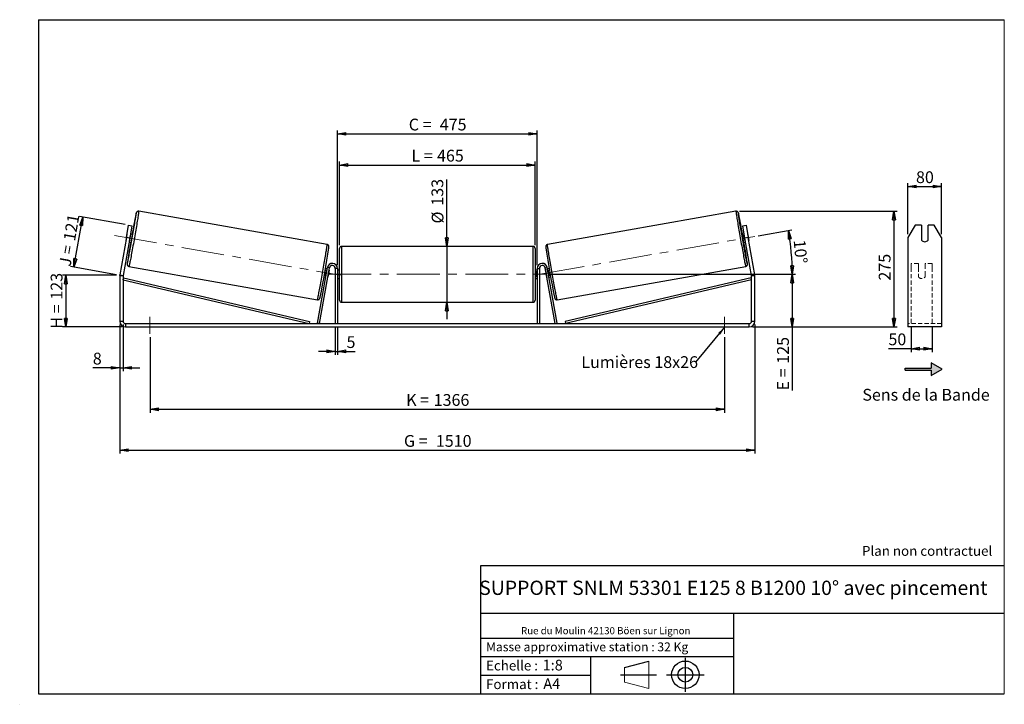
# Model space of a CAD drawing. Units: millimetres. Extents: x -1 to 292, y 2 to 205.
import ezdxf

# ---------------------------------------------------------------- set-up
doc = ezdxf.new("R2010")
doc.units = ezdxf.units.MM
doc.header["$PDSIZE"] = -1
doc.linetypes.add('CENTERX2', pattern=[20.32, 12.7, -2.54, 2.54, -2.54])
doc.linetypes.add('HIDDEN', pattern=[1.905, 1.27, -0.635])
doc.layers.add('SLD-0', color=7, linetype='Continuous')
doc.styles.add('SLDTEXTSTYLE0', font='TXT', dxfattribs={"width": 0.75})
doc.styles.add('SLDTEXTSTYLE2', font='TXT', dxfattribs={"width": 0.666667})
doc.dimstyles.new('SLDDIMSTYLE0', dxfattribs={"dimtxt": 3.501, "dimasz": 2.5, "dimexe": 0, "dimexo": 0.0625, "dimgap": 0.87525, "dimtad": 1, "dimdec": 0, "dimlfac": 8, "dimrnd": 1e-09, "dimzin": 12, "dimdsep": 46, "dimtxsty": 'SLDTEXTSTYLE0', "dimblk1": 'CLOSED', "dimblk2": 'CLOSED', "dimsah": 1, "dimcen": 0.09, "dimadec": 0, "dimazin": 3, "dimtfac": 1, "dimtofl": 0, "dimtmove": 0, "dimatfit": 3, "dimldrblk": 'CLOSED', "dimfxl": 0, "dimfrac": 2, "dimtolj": 1, "dimtzin": 12, "dimarcsym": 0})
doc.dimstyles.new('SLDDIMSTYLE1', dxfattribs={"dimtxt": 3.501, "dimasz": 2.5, "dimexe": 0, "dimexo": 0.0625, "dimgap": 0.87525, "dimtad": 1, "dimdec": 0, "dimlfac": 8, "dimrnd": 1e-09, "dimzin": 12, "dimdsep": 46, "dimtxsty": 'SLDTEXTSTYLE0', "dimblk1": 'CLOSED', "dimblk2": 'CLOSED', "dimsah": 1, "dimcen": 0.09, "dimadec": 0, "dimazin": 3, "dimtfac": 1, "dimtmove": 0, "dimatfit": 0, "dimldrblk": 'CLOSED', "dimfxl": 0, "dimfrac": 2, "dimtolj": 1, "dimtzin": 12, "dimarcsym": 0})
doc.dimstyles.new('SLDDIMSTYLE2', dxfattribs={"dimtxt": 3.501, "dimasz": 2.5, "dimexe": 0, "dimexo": 0.0625, "dimgap": 0.87525, "dimtad": 1, "dimdec": 4, "dimlfac": 8, "dimzin": 12, "dimdsep": 46, "dimtxsty": 'SLDTEXTSTYLE0', "dimblk1": 'CLOSED', "dimblk2": 'CLOSED', "dimsah": 1, "dimcen": 0.09, "dimadec": 0, "dimazin": 3, "dimtfac": 1, "dimtofl": 0, "dimtmove": 0, "dimatfit": 3, "dimldrblk": 'CLOSED', "dimfxl": 0, "dimfrac": 2, "dimtolj": 1, "dimtzin": 12, "dimarcsym": 0})
doc.dimstyles.new('SLDDIMSTYLE3', dxfattribs={"dimtxt": 0.18, "dimasz": 2.5, "dimexe": 0, "dimexo": 0.0625, "dimgap": 0, "dimtad": 0, "dimtih": 1, "dimtoh": 1, "dimdec": 0, "dimrnd": 1e-09, "dimzin": 0, "dimdsep": 46, "dimtxsty": 'Standard', "dimsah": 1, "dimcen": 0.09, "dimadec": 0, "dimazin": 0, "dimtfac": 2.5, "dimtdec": 0, "dimtofl": 0, "dimtmove": 0, "dimatfit": 3, "dimfxl": 0, "dimfrac": 2, "dimtolj": 1, "dimtzin": 0, "dimarcsym": 0})

# ---------------------------------------------------------------- blocks, each defined once
blk = doc.blocks.new('Bloc1')
at = {"color": 7, "linetype": 'Continuous', "lineweight": 0}
blk.add_point((27.17, 41.63), dxfattribs=at)
at = {"layer": 'SLD-0'}
for p, q in [((9.1, 43.82), (16.35, 45.7)), ((27.17, 46.64), (27.17, 36.52)), ((7.87, 41.63), (18.56, 41.63)), ((21.6, 41.63), (32.77, 41.63))]:
    blk.add_line(p, q, dxfattribs=at)
at = {"layer": 'SLD-0', "color": 7, "linetype": 'Continuous', "lineweight": 18}
for p, q in [((16.35, 45.7), (16.35, 37.56)), ((9.1, 39.44), (9.1, 43.82)), ((9.1, 39.44), (16.35, 37.56))]:
    blk.add_line(p, q, dxfattribs=at)
at = {"layer": 'SLD-0'}
for radius in [4.07, 2.19]:
    blk.add_circle((27.17, 41.63), radius, dxfattribs=at)
blk = doc.blocks.new('SW_NOTE_0')
at = {"color": 0, "linetype": 'Continuous', "lineweight": 0, "insert": (28.37, -0.09), "char_height": 2.1167, "attachment_point": 2, "style": 'SLDTEXTSTYLE0'}
blk.add_mtext('Rue du Moulin 42130 Böen sur Lignon', dxfattribs=at)
blk = doc.blocks.new('_Closed')
at = {"color": 0, "linetype": 'ByBlock', "lineweight": -2}
for p, q in [((-1, 0.166667), (0, 0)), ((-1, 0.166667), (-1, -0.166667)), ((0, 0), (-1, -0.166667)), ((0, 0), (-1, 0))]:
    blk.add_line(p, q, dxfattribs=at)
blk = doc.blocks.new('_D')
at = {"layer": 'SLD-0'}
for p, q in [((28.16, 129.11), (12.16, 129.11)), ((13.16, 129.11), (13.16, 113.77)), ((29.91, 113.77), (12.16, 113.77))]:
    blk.add_line(p, q, dxfattribs=at)
at = {"layer": 'SLD-0', "xscale": 2.5, "yscale": 2.5}
for p, rotation in [((13.16, 129.11), 90.0000000000004), ((13.16, 113.77), 270.0000000000004)]:
    blk.add_blockref('_Closed', p, dxfattribs=dict(at, rotation=rotation))
at = {"layer": 'SLD-0', "char_height": 3.501, "attachment_point": 1, "rotation": 90}
for s, insert, style in [('123', (8.65, 121.86), 'SLDTEXTSTYLE0'), ('H =', (8.65, 113.25), 'SLDTEXTSTYLE2')]:
    blk.add_mtext(s, dxfattribs=dict(at, insert=insert, style=style))
blk = doc.blocks.new('_D_1')
at = {"layer": 'SLD-0'}
for p, q in [((15.54, 131.51), (18.17, 146.4)), ((30.8, 144.17), (17.18, 146.58)), ((28.17, 129.28), (14.56, 131.68))]:
    blk.add_line(p, q, dxfattribs=at)
at = {"layer": 'SLD-0', "xscale": 2.5, "yscale": 2.5}
for p, rotation in [((18.17, 146.4), 80.00000000000018), ((15.54, 131.51), 260.0000000000002)]:
    blk.add_blockref('_Closed', p, dxfattribs=dict(at, rotation=rotation))
at = {"layer": 'SLD-0', "char_height": 3.501, "attachment_point": 1, "rotation": 80}
for s, insert, style in [('121', (12.4, 139.69), 'SLDTEXTSTYLE0'), ('J =', (11.07, 132.14), 'SLDTEXTSTYLE2')]:
    blk.add_mtext(s, dxfattribs=dict(at, insert=insert, style=style))
blk = doc.blocks.new('_D_2')
at = {"layer": 'SLD-0', "color": 7}
for p, q in [((213.27, 148.1), (260.21, 148.1)), ((259.21, 148.1), (259.21, 113.77)), ((217.16, 113.77), (260.21, 113.77))]:
    blk.add_line(p, q, dxfattribs=at)
at = {"layer": 'SLD-0', "color": 7, "xscale": 2.5, "yscale": 2.5}
for p, rotation in [((259.21, 148.1), 90.0000000000004), ((259.21, 113.77), 270.0000000000004)]:
    blk.add_blockref('_Closed', p, dxfattribs=dict(at, rotation=rotation))
at = {"layer": 'SLD-0', "color": 7, "insert": (254.7, 127.53), "char_height": 3.501, "attachment_point": 1, "rotation": 90, "style": 'SLDTEXTSTYLE0'}
blk.add_mtext('275', dxfattribs=at)
blk = doc.blocks.new('_D_3')
at = {"layer": 'SLD-0', "color": 7}
for p, q in [((29.16, 114.52), (29.16, 76.16)), ((217.91, 114.52), (217.91, 76.16)), ((29.16, 77.16), (217.91, 77.16))]:
    blk.add_line(p, q, dxfattribs=at)
at = {"layer": 'SLD-0', "color": 7, "xscale": 2.5, "yscale": 2.5, "rotation": 180.0000000000004}
blk.add_blockref('_Closed', (29.16, 77.16, 0.49), dxfattribs=at)
at = {"layer": 'SLD-0', "color": 7, "xscale": 2.5, "yscale": 2.5}
blk.add_blockref('_Closed', (217.91, 77.16, 0.49), dxfattribs=at)
at = {"layer": 'SLD-0', "color": 7, "char_height": 3.501, "attachment_point": 1}
for s, insert, style in [('G =', (113.62, 81.67), 'SLDTEXTSTYLE2'), ('1510', (123.1, 81.67), 'SLDTEXTSTYLE0')]:
    blk.add_mtext(s, dxfattribs=dict(at, insert=insert, style=style))
blk = doc.blocks.new('_D_4')
at = {"layer": 'SLD-0', "color": 7}
for p, q in [((93.22, 113.77), (93.22, 105.51)), ((93.85, 113.77), (93.85, 105.51)), ((93.22, 106.51), (88.22, 106.51)), ((93.22, 106.51), (93.85, 106.51)), ((93.85, 106.51), (99.15, 106.51))]:
    blk.add_line(p, q, dxfattribs=at)
at = {"layer": 'SLD-0', "color": 7, "xscale": 2.5, "yscale": 2.5}
blk.add_blockref('_Closed', (93.22, 106.51, 0.49), dxfattribs=at)
at = {"layer": 'SLD-0', "color": 7, "xscale": 2.5, "yscale": 2.5, "rotation": 180.0000000000004}
blk.add_blockref('_Closed', (93.85, 106.51, 0.49), dxfattribs=at)
at = {"layer": 'SLD-0', "color": 7, "insert": (96.56, 111.02), "char_height": 3.5, "attachment_point": 1, "style": 'SLDTEXTSTYLE0'}
blk.add_mtext('5', dxfattribs=at)
blk = doc.blocks.new('_D_5')
at = {"layer": 'SLD-0', "color": 7}
for p, q in [((38.16, 110.77), (38.16, 88.31)), ((208.91, 110.77), (208.91, 88.31)), ((38.16, 89.31), (208.91, 89.31))]:
    blk.add_line(p, q, dxfattribs=at)
at = {"layer": 'SLD-0', "color": 7, "xscale": 2.5, "yscale": 2.5}
for p, rotation in [((38.16, 89.31, 0.49), 180.0000000000012), ((208.91, 89.31, 0.49), 1.195888560230282e-12)]:
    blk.add_blockref('_Closed', p, dxfattribs=dict(at, rotation=rotation))
at = {"layer": 'SLD-0', "color": 7, "char_height": 3.501, "attachment_point": 1}
for s, insert, style in [('K =', (114.27, 93.83), 'SLDTEXTSTYLE2'), ('1366', (122.45, 93.83), 'SLDTEXTSTYLE0')]:
    blk.add_mtext(s, dxfattribs=dict(at, insert=insert, style=style))
blk = doc.blocks.new('_D_6')
at = {"layer": 'SLD-0', "color": 7}
for p, q in [((126.37, 137.7), (126.37, 157.53)), ((126.37, 137.7), (126.37, 121.08)), ((126.37, 121.08), (126.37, 116.08))]:
    blk.add_line(p, q, dxfattribs=at)
at = {"layer": 'SLD-0', "color": 7, "xscale": 2.5, "yscale": 2.5}
for p, rotation in [((126.37, 137.7, 0.49), 270.0000000000004), ((126.37, 121.08, 0.49), 90.0000000000004)]:
    blk.add_blockref('_Closed', p, dxfattribs=dict(at, rotation=rotation))
at = {"layer": 'SLD-0', "color": 7, "char_height": 3.501, "attachment_point": 1, "rotation": 90, "style": 'SLDTEXTSTYLE0'}
for s, insert in [('133', (121.8, 149.77)), ('%%c', (121.86, 144.49))]:
    blk.add_mtext(s, dxfattribs=dict(at, insert=insert))
blk = doc.blocks.new('_D_7')
at = {"layer": 'SLD-0', "color": 7}
for p, q in [((156.85, 129.39), (229.99, 129.39)), ((228.99, 129.39), (228.99, 113.77)), ((217.16, 113.77), (229.99, 113.77)), ((228.99, 113.77), (228.99, 94.91))]:
    blk.add_line(p, q, dxfattribs=at)
at = {"layer": 'SLD-0', "color": 7, "xscale": 2.5, "yscale": 2.5}
for p, rotation in [((228.99, 129.39, 0.49), 90.0000000000004), ((228.99, 113.77, 0.49), 270.0000000000004)]:
    blk.add_blockref('_Closed', p, dxfattribs=dict(at, rotation=rotation))
at = {"layer": 'SLD-0', "color": 7, "char_height": 3.501, "attachment_point": 1, "rotation": 90}
for s, insert, style in [('125', (224.48, 102.84), 'SLDTEXTSTYLE0'), ('E =', (224.48, 94.91), 'SLDTEXTSTYLE2')]:
    blk.add_mtext(s, dxfattribs=dict(at, insert=insert, style=style))
blk = doc.blocks.new('_D_8')
at = {"layer": 'SLD-0', "color": 7}
for p, q in [((218.88, 140.83), (228.83, 142.58)), ((156.85, 129.39), (229.99, 129.39))]:
    blk.add_line(p, q, dxfattribs=at)
blk.add_arc((154.02, 129.39), 74.97, 0, 10, dxfattribs=at)
at = {"layer": 'SLD-0', "color": 7, "xscale": 2.5, "yscale": 2.5}
for p, rotation in [((227.85, 142.41, 0.49), 99.04501165375314), ((228.99, 129.39, 0.49), 270.9549883462477)]:
    blk.add_blockref('_Closed', p, dxfattribs=dict(at, rotation=rotation))
at = {"layer": 'SLD-0', "color": 7, "insert": (232.89, 139.82), "char_height": 3.501, "attachment_point": 1, "rotation": 275, "style": 'SLDTEXTSTYLE0'}
blk.add_mtext('10°', dxfattribs=at)
blk = doc.blocks.new('_D_9')
at = {"layer": 'SLD-0', "color": 7}
for p, q in [((94.47, 138.08), (94.47, 162.85)), ((94.47, 161.85), (152.6, 161.85)), ((152.6, 138.08), (152.6, 162.85))]:
    blk.add_line(p, q, dxfattribs=at)
at = {"layer": 'SLD-0', "color": 7, "xscale": 2.5, "yscale": 2.5, "rotation": 180.0000000000004}
blk.add_blockref('_Closed', (94.47, 161.85, 0.49), dxfattribs=at)
at = {"layer": 'SLD-0', "color": 7, "xscale": 2.5, "yscale": 2.5}
blk.add_blockref('_Closed', (152.6, 161.85, 0.49), dxfattribs=at)
at = {"layer": 'SLD-0', "color": 7, "char_height": 3.501, "attachment_point": 1}
for s, insert, style in [('L =', (115.87, 166.37), 'SLDTEXTSTYLE2'), ('465', (123.44, 166.37), 'SLDTEXTSTYLE0')]:
    blk.add_mtext(s, dxfattribs=dict(at, insert=insert, style=style))
blk = doc.blocks.new('_D_10')
at = {"layer": 'SLD-0', "color": 7}
for p, q in [((93.85, 132.14), (93.85, 172.1)), ((93.85, 171.1), (153.22, 171.1)), ((153.22, 132.14), (153.22, 172.1))]:
    blk.add_line(p, q, dxfattribs=at)
at = {"layer": 'SLD-0', "color": 7, "xscale": 2.5, "yscale": 2.5, "rotation": 180.0000000000004}
blk.add_blockref('_Closed', (93.85, 171.1, 0.49), dxfattribs=at)
at = {"layer": 'SLD-0', "color": 7, "xscale": 2.5, "yscale": 2.5}
blk.add_blockref('_Closed', (153.22, 171.1, 0.49), dxfattribs=at)
at = {"layer": 'SLD-0', "color": 7, "char_height": 3.501, "attachment_point": 1}
for s, insert, style in [('C =', (115.05, 175.62), 'SLDTEXTSTYLE2'), ('475', (124.26, 175.62), 'SLDTEXTSTYLE0')]:
    blk.add_mtext(s, dxfattribs=dict(at, insert=insert, style=style))
blk = doc.blocks.new('_D_11')
at = {"layer": 'SLD-0', "color": 7}
for p, q in [((29.16, 114.52), (29.16, 100.61)), ((30.16, 114.52), (30.16, 100.61)), ((29.16, 101.61), (21.17, 101.61)), ((29.16, 101.61), (30.16, 101.61)), ((30.16, 101.61), (35.16, 101.61))]:
    blk.add_line(p, q, dxfattribs=at)
at = {"layer": 'SLD-0', "color": 7, "xscale": 2.5, "yscale": 2.5}
blk.add_blockref('_Closed', (29.16, 101.61, 0.49), dxfattribs=at)
at = {"layer": 'SLD-0', "color": 7, "xscale": 2.5, "yscale": 2.5, "rotation": 180.0000000000004}
blk.add_blockref('_Closed', (30.16, 101.61, 0.49), dxfattribs=at)
at = {"layer": 'SLD-0', "color": 7, "insert": (21.17, 106.12), "char_height": 3.5, "attachment_point": 1, "style": 'SLDTEXTSTYLE0'}
blk.add_mtext('8', dxfattribs=at)
blk = doc.blocks.new('SW_NOTE_0_1')
at = {"layer": 'SLD-0', "color": 0, "insert": (-33.92, 1.75), "char_height": 3.5, "attachment_point": 1, "style": 'SLDTEXTSTYLE0'}
blk.add_mtext('Lumières 18x26', dxfattribs=at)
blk = doc.blocks.new('_D_12')
at = {"layer": 'SLD-0', "color": 7}
for p, q in [((263.35, 141.31), (263.35, 156.47)), ((263.35, 155.47), (273.35, 155.47)), ((273.35, 141.31), (273.35, 156.47))]:
    blk.add_line(p, q, dxfattribs=at)
at = {"layer": 'SLD-0', "color": 7, "xscale": 2.5, "yscale": 2.5, "rotation": 180.0000000000005}
blk.add_blockref('_Closed', (263.35, 155.47), dxfattribs=at)
at = {"layer": 'SLD-0', "color": 7, "xscale": 2.5, "yscale": 2.5}
blk.add_blockref('_Closed', (273.35, 155.47), dxfattribs=at)
at = {"layer": 'SLD-0', "color": 7, "insert": (265.76, 159.98), "char_height": 3.501, "attachment_point": 1, "style": 'SLDTEXTSTYLE0'}
blk.add_mtext('80', dxfattribs=at)
blk = doc.blocks.new('_D_13')
at = {"layer": 'SLD-0', "color": 7}
for p, q in [((264.35, 113.87), (264.35, 106.31)), ((270.6, 113.87), (270.6, 106.31)), ((264.35, 107.31), (257.57, 107.31)), ((264.35, 107.31), (270.6, 107.31))]:
    blk.add_line(p, q, dxfattribs=at)
at = {"layer": 'SLD-0', "color": 7, "xscale": 2.5, "yscale": 2.5, "rotation": 180.0000000000004}
blk.add_blockref('_Closed', (264.35, 107.31), dxfattribs=at)
at = {"layer": 'SLD-0', "color": 7, "xscale": 2.5, "yscale": 2.5}
blk.add_blockref('_Closed', (270.6, 107.31), dxfattribs=at)
at = {"layer": 'SLD-0', "color": 7, "insert": (257.57, 111.83), "char_height": 3.501, "attachment_point": 1, "style": 'SLDTEXTSTYLE0'}
blk.add_mtext('50', dxfattribs=at)

msp = doc.modelspace()

# ---------------------------------------------------------------- hatches: boundary and pattern name
at = {"linetype": 'Continuous'}
msp.add_hatch(color=7, dxfattribs=at).paths.add_polyline_path([(270.314131, 99.325019), (273.561726, 101.200019), (270.314131, 103.075019), (270.314131, 101.512519), (262.589757, 101.512519), (262.589757, 100.887519), (270.314131, 100.887519)], flags=0)

# ---------------------------------------------------------------- linework, layer by layer
at = {"color": 7, "linetype": 'Continuous', "lineweight": 18}
for p, q in [((292, 205), (5, 205)), ((5, 205), (5, 4.867368)), ((292, 4.867368), (292, 205)), ((4.937878, 61.166738), (5, 61.166738))]:
    msp.add_line(p, q, dxfattribs=at)
at = {"color": 7, "linetype": 'Continuous', "lineweight": 25}
for p, q in [((90.80424, 138.226871), (34.79906, 148.102095)), ((212.269817, 148.102095), (156.264637, 138.226871)), ((31.133841, 140.307638), (31.785022, 144.000667)), ((31.785022, 144.000667), (32.769829, 143.827019)), ((32.769829, 143.827019), (32.118649, 140.13399)), ((214.299048, 143.827019), (215.283855, 144.000667)), ((214.950228, 140.13399), (214.299048, 143.827019)), ((215.283855, 144.000667), (215.935036, 140.307638)), ((265.511483, 144.000667), (263.34642, 140.307638)), ((267.34642, 144.000667), (265.511483, 144.000667)), ((267.34642, 144.000667), (267.34642, 139.569032)), ((269.34642, 139.569032), (269.34642, 144.000667)), ((271.181356, 144.000667), (269.34642, 144.000667)), ((273.34642, 140.307638), (271.181356, 144.000667)), ((31.282673, 141.187845), (30.972649, 139.429611)), ((32.105162, 139.229919), (32.415186, 140.988152)), ((32.273661, 141.013107), (32.415186, 140.988152)), ((32.957229, 141.255409), (32.335709, 141.365)), ((214.733168, 141.365), (214.111648, 141.255409)), ((214.795216, 141.013107), (214.653691, 140.988152)), ((214.963715, 139.229919), (214.653691, 140.988152)), ((215.786204, 141.187845), (216.096228, 139.429611)), ((31.133841, 140.307638), (29.186025, 129.261024)), ((32.118649, 140.13399), (30.170833, 129.087376)), ((32.118649, 140.13399), (31.133841, 140.307638)), ((31.901589, 138.90298), (32.523108, 138.79339)), ((32.105162, 139.229919), (31.963637, 139.254873)), ((151.971938, 137.702942), (95.096938, 137.702942)), ((214.545769, 138.79339), (215.167288, 138.90298)), ((215.935036, 140.307638), (214.950228, 140.13399)), ((216.898044, 129.087376), (214.950228, 140.13399)), ((214.963715, 139.229919), (215.10524, 139.254873)), ((217.882852, 129.261024), (215.935036, 140.307638)), ((263.34642, 140.307638), (263.34642, 129.261024)), ((273.34642, 140.307638), (273.34642, 129.261024)), ((94.471938, 129.390442), (94.471938, 137.077942)), ((152.596938, 137.077942), (152.596938, 121.702942)), ((31.912159, 131.729666), (87.917339, 121.854442)), ((159.151538, 121.854442), (215.156718, 131.729666)), ((30.159438, 128.95714), (29.159438, 128.95714)), ((29.159438, 128.95714), (29.159438, 115.515442)), ((29.186025, 129.261024), (30.170833, 129.087376)), ((30.159438, 128.95714), (30.159438, 115.515442)), ((87.955581, 114.873972), (90.869727, 131.400914)), ((88.571086, 114.765442), (91.485232, 131.292384)), ((90.808669, 131.054639), (90.300431, 131.144255)), ((90.325931, 128.964026), (90.436597, 128.944513)), ((90.746621, 130.702746), (90.635955, 130.72226)), ((91.485232, 131.292384), (90.869727, 131.400914)), ((91.052102, 128.835983), (91.064461, 128.833803)), ((91.374485, 130.592037), (91.064461, 128.833803)), ((91.374485, 130.592037), (91.362126, 130.594216)), ((93.846938, 131.140442), (93.221938, 131.140442)), ((93.221938, 131.140442), (93.221938, 114.765442)), ((93.846938, 131.140442), (93.846938, 114.765442)), ((94.471938, 130.640442), (93.846938, 130.640442)), ((93.846938, 130.28312), (93.971938, 130.28312)), ((93.971938, 128.497763), (93.971938, 130.28312)), ((94.471938, 121.702942), (94.471938, 129.390442)), ((153.221938, 130.640442), (152.596938, 130.640442)), ((153.221938, 130.28312), (153.096938, 130.28312)), ((153.096938, 128.497763), (153.096938, 130.28312)), ((153.221938, 131.140442), (153.846938, 131.140442)), ((153.221938, 131.140442), (153.221938, 114.765442)), ((153.846938, 131.140442), (153.846938, 114.765442)), ((155.583645, 131.292384), (156.19915, 131.400914)), ((158.497791, 114.765442), (155.583645, 131.292384)), ((155.694392, 130.592037), (155.706751, 130.594216)), ((155.694392, 130.592037), (156.004416, 128.833803)), ((156.016775, 128.835983), (156.004416, 128.833803)), ((159.113296, 114.873972), (156.19915, 131.400914)), ((156.768446, 131.144255), (156.260208, 131.054639)), ((156.322256, 130.702746), (156.432922, 130.72226)), ((156.742946, 128.964026), (156.63228, 128.944513)), ((216.898044, 129.087376), (217.882852, 129.261024)), ((217.909438, 128.95714), (216.909438, 128.95714)), ((216.909438, 115.515442), (216.909438, 128.95714)), ((217.909438, 115.515442), (217.909438, 128.95714)), ((263.34642, 129.261024), (263.34642, 128.95714)), ((263.34642, 128.95714), (263.34642, 115.515442)), ((273.34642, 129.261024), (273.34642, 128.95714)), ((273.34642, 128.95714), (273.34642, 115.515442)), ((30.159438, 127.70714), (30.301867, 128.315695)), ((30.159438, 127.70714), (85.455581, 114.765442)), ((30.301867, 128.315695), (85.598009, 115.373997)), ((89.866311, 128.682236), (90.374549, 128.59262)), ((93.971938, 128.497763), (93.846938, 128.497763)), ((93.846938, 128.140442), (94.471938, 128.140442)), ((152.596938, 128.140442), (153.221938, 128.140442)), ((153.096938, 128.497763), (153.221938, 128.497763)), ((156.694328, 128.59262), (157.202566, 128.682236)), ((216.76701, 128.315695), (161.470868, 115.373997)), ((216.909438, 127.70714), (161.613296, 114.765442)), ((216.909438, 127.70714), (216.76701, 128.315695)), ((95.096938, 121.077942), (151.971938, 121.077942)), ((29.159438, 115.515442), (30.159438, 115.515442)), ((30.909438, 114.765442), (30.909438, 113.765442)), ((30.909438, 114.765442), (216.159438, 114.765442)), ((85.598009, 115.373997), (85.455581, 114.765442)), ((88.571086, 114.765442), (87.955581, 114.873972)), ((158.497791, 114.765442), (159.113296, 114.873972)), ((161.470868, 115.373997), (161.613296, 114.765442)), ((216.159438, 113.765442), (216.159438, 114.765442)), ((216.909438, 115.515442), (217.909438, 115.515442)), ((263.34642, 115.515442), (263.34642, 113.765442)), ((273.34642, 115.515442), (273.34642, 113.765442)), ((30.909438, 113.765442), (216.159438, 113.765442)), ((273.34642, 113.765442), (263.34642, 113.765442))]:
    msp.add_line(p, q, dxfattribs=at)
at = {"color": 8, "linetype": 'Continuous', "lineweight": 25}
for p, q in [((95.096938, 137.702942), (95.096938, 129.390442)), ((151.971938, 121.077942), (151.971938, 137.702942)), ((95.096938, 129.390442), (95.096938, 121.077942))]:
    msp.add_line(p, q, dxfattribs=at)
at = {"color": 7, "linetype": 'HIDDEN', "lineweight": 18}
for p, q in [((264.34642, 131.400914), (264.34642, 132.640442)), ((266.47142, 132.640442), (264.34642, 132.640442)), ((266.47142, 132.640442), (266.47142, 131.400914)), ((268.47142, 131.400914), (268.47142, 132.640442)), ((270.59642, 132.640442), (268.47142, 132.640442)), ((270.59642, 131.400914), (270.59642, 132.640442)), ((264.34642, 114.873972), (264.34642, 131.400914)), ((266.47142, 131.400914), (266.47142, 129.085024)), ((266.47142, 128.976494), (266.47142, 129.085024)), ((266.47142, 128.640442), (266.47142, 128.976494)), ((268.47142, 129.085024), (268.47142, 131.400914)), ((268.47142, 128.976494), (268.47142, 129.085024)), ((268.47142, 128.976494), (268.47142, 128.640442)), ((270.59642, 114.873972), (270.59642, 131.400914)), ((273.34642, 114.765442), (263.34642, 114.765442))]:
    msp.add_line(p, q, dxfattribs=at)
at = {"color": 7, "linetype": 'Continuous', "lineweight": 25, "flags": 128}
for points in [[(31.444496, 132.56581), (31.463974, 132.643774), (31.498361, 132.792417), (31.539862, 132.982484), (31.588238, 133.212887), (31.643212, 133.482305), (31.704469, 133.789196), (31.771659, 134.131801), (31.844396, 134.508159), (31.922264, 134.916113), (32.004817, 135.353327), (32.091582, 135.817297), (32.182062, 136.305364), (32.275739, 136.814734), (32.372076, 137.342488), (32.470521, 137.885605), (32.570511, 138.440972), (32.671473, 139.005408), (32.772828, 139.575682), (32.873996, 140.148525), (32.974398, 140.720658), (33.073458, 141.288803), (33.170609, 141.849705), (33.265294, 142.400152), (33.356971, 142.936991), (33.445116, 143.457146), (33.529223, 143.95764), (33.60881, 144.435604), (33.683421, 144.888301), (33.75263, 145.313138), (33.816039, 145.707682), (33.873286, 146.069672), (33.924042, 146.397036), (33.968018, 146.687898), (34.00496, 146.940591), (34.034658, 147.15367), (34.056941, 147.325913), (34.071681, 147.456333), (34.075521, 147.497501)], [(215.625192, 132.562714), (215.604903, 132.643774), (215.570516, 132.792417), (215.529015, 132.982484), (215.480639, 133.212887), (215.425665, 133.482305), (215.364408, 133.789196), (215.297218, 134.131801), (215.224481, 134.508159), (215.146613, 134.916113), (215.06406, 135.353327), (214.977295, 135.817297), (214.886815, 136.305364), (214.793138, 136.814734), (214.696801, 137.342488), (214.598356, 137.885605), (214.498366, 138.440972), (214.397404, 139.005408), (214.296049, 139.575682), (214.194881, 140.148525), (214.094479, 140.720658), (213.995419, 141.288803), (213.898268, 141.849705), (213.803583, 142.400152), (213.711906, 142.936991), (213.623761, 143.457146), (213.539654, 143.95764), (213.460067, 144.435604), (213.385456, 144.888301), (213.316247, 145.313138), (213.252838, 145.707682), (213.195591, 146.069672), (213.144835, 146.397036), (213.100859, 146.687898), (213.063917, 146.940591), (213.034219, 147.15367), (213.011936, 147.325913), (212.997196, 147.456333), (212.993476, 147.496094)]]:
    msp.add_lwpolyline(points, dxfattribs=at)
at = {"color": 8, "linetype": 'Continuous', "lineweight": 25, "flags": 128}
for points in [[(34.799058, 148.102095), (34.79906, 148.102095), (34.80378, 148.078745), (34.800773, 148.011843), (34.790056, 147.901745), (34.771685, 147.74904), (34.745759, 147.554541), (34.712416, 147.319286), (34.671834, 147.044531), (34.624229, 146.731742), (34.569856, 146.382587), (34.509004, 145.99893), (34.441998, 145.582816), (34.369195, 145.136468), (34.290985, 144.662265), (34.207784, 144.162738), (34.120037, 143.640552), (34.028211, 143.098494), (33.932796, 142.539454), (33.834302, 141.966417), (33.733254, 141.38244), (33.630191, 140.790638), (33.525662, 140.194168), (33.420227, 139.596214), (33.314447, 138.999965), (33.208886, 138.408604), (33.104108, 137.825284), (33.000672, 137.253118), (32.89913, 136.695159), (32.800024, 136.154385), (32.703881, 135.633679), (32.611216, 135.135821), (32.522523, 134.663467), (32.438274, 134.219136), (32.35892, 133.8052), (32.284884, 133.423867), (32.21656, 133.077172), (32.154314, 132.766965), (32.098477, 132.494899), (32.049347, 132.262429), (32.007187, 132.070792), (31.972222, 131.921013), (31.944637, 131.813889), (31.924581, 131.749993), (31.912159, 131.729666), (31.912159, 131.729666)], [(34.075521, 147.497501), (34.078795, 147.544184), (34.078242, 147.588962), (34.070024, 147.590411), (34.054188, 147.548523), (34.030826, 147.463537), (34.000072, 147.33594), (33.988113, 147.283647)], [(212.269813, 148.102094), (212.265097, 148.078745), (212.268104, 148.011843), (212.278821, 147.901745), (212.297192, 147.74904), (212.323118, 147.554541), (212.356461, 147.319286), (212.397043, 147.044531), (212.444648, 146.731742), (212.499021, 146.382587), (212.559873, 145.99893), (212.626879, 145.582816), (212.699682, 145.136468), (212.777892, 144.662265), (212.861093, 144.162738), (212.94884, 143.640552), (213.040666, 143.098494), (213.136081, 142.539454), (213.234575, 141.966417), (213.335623, 141.38244), (213.438686, 140.790638), (213.543215, 140.194168), (213.64865, 139.596214), (213.75443, 138.999965), (213.859991, 138.408604), (213.964769, 137.825284), (214.068205, 137.253118), (214.169747, 136.695159), (214.268853, 136.154385), (214.364996, 135.633679), (214.457661, 135.135821), (214.546354, 134.663467), (214.630603, 134.219136), (214.709957, 133.8052), (214.783993, 133.423867), (214.852317, 133.077172), (214.914563, 132.766965), (214.9704, 132.494899), (215.01953, 132.262429), (215.06169, 132.070792), (215.096655, 131.921013), (215.12424, 131.813889), (215.144296, 131.749993), (215.156718, 131.729666)], [(212.993476, 147.496094), (212.990082, 147.544184), (212.990635, 147.588962), (212.998853, 147.590411), (213.014689, 147.548523), (213.038051, 147.463537), (213.068805, 147.33594), (213.080429, 147.285127)], [(87.917339, 121.854442), (87.92976, 121.874769), (87.949817, 121.938665), (87.977401, 122.045788), (88.012367, 122.195568), (88.054527, 122.387204), (88.103656, 122.619675), (88.159493, 122.89174), (88.22174, 123.201948), (88.290063, 123.548643), (88.3641, 123.929976), (88.443454, 124.343912), (88.527702, 124.788242), (88.616396, 125.260597), (88.709061, 125.758455), (88.805203, 126.27916), (88.90431, 126.819935), (89.005852, 127.377894), (89.109288, 127.950059), (89.214066, 128.533379), (89.319626, 129.124741), (89.425406, 129.72099), (89.530842, 130.318944), (89.63537, 130.915414), (89.738433, 131.507216), (89.839481, 132.091193), (89.937976, 132.66423), (90.03339, 133.223269), (90.125216, 133.765328), (90.212964, 134.287514), (90.296165, 134.78704), (90.374375, 135.261243), (90.447177, 135.707592), (90.514183, 136.123705), (90.575035, 136.507363), (90.629409, 136.856518), (90.677014, 137.169307), (90.717596, 137.444062), (90.750939, 137.679317), (90.776865, 137.873816), (90.795236, 138.026521), (90.805953, 138.136619), (90.80896, 138.203521), (90.80424, 138.226871)], [(159.151538, 121.854442), (159.139117, 121.874769), (159.11906, 121.938665), (159.091476, 122.045788), (159.05651, 122.195568), (159.01435, 122.387204), (158.965221, 122.619675), (158.909384, 122.89174), (158.847137, 123.201948), (158.778814, 123.548643), (158.704777, 123.929976), (158.625423, 124.343912), (158.541175, 124.788242), (158.452481, 125.260597), (158.359816, 125.758455), (158.263674, 126.27916), (158.164567, 126.819935), (158.063025, 127.377894), (157.959589, 127.950059), (157.854811, 128.533379), (157.749251, 129.124741), (157.643471, 129.72099), (157.538035, 130.318944), (157.433507, 130.915414), (157.330444, 131.507216), (157.229396, 132.091193), (157.130901, 132.66423), (157.035487, 133.223269), (156.943661, 133.765328), (156.855913, 134.287514), (156.772712, 134.78704), (156.694502, 135.261243), (156.6217, 135.707592), (156.554694, 136.123705), (156.493842, 136.507363), (156.439468, 136.856518), (156.391863, 137.169307), (156.351281, 137.444062), (156.317938, 137.679317), (156.292012, 137.873816), (156.273641, 138.026521), (156.262924, 138.136619), (156.259917, 138.203521), (156.264637, 138.226871)]]:
    msp.add_lwpolyline(points, dxfattribs=at)
at = {"color": 7, "linetype": 'Continuous', "lineweight": 25}
for centre, radius, start, end in [((229.4522, 107.155046), 199.540758, 168.39842883, 170.15467927), ((17.777679, 107.184527), 199.377086, 9.84488469, 11.60301268), ((42.418423, 139.10626), 11.328633, 168.00424341, 169.41200184), ((-38.458432, 152.578634), 71.815103, 349.2877817, 350.7122183), ((-0.125963, 145.819585), 33.396546, 347.85497404, 352.14502596), ((247.19484, 145.819585), 33.396546, 187.85497404, 192.14502596), ((285.527309, 152.578634), 71.815103, 189.2877817, 190.7122183), ((204.650454, 139.10626), 11.328633, 10.58799816, 11.99575659), ((42.148775, 137.57701), 11.328633, 170.58799816, 171.99575659), ((208.431589, 107.041662), 178.85992, 169.76834312, 171.76416087), ((95.096938, 137.077942), 0.625, 90, 180), ((151.971938, 137.077942), 0.625, 0, 90), ((38.791426, 107.067749), 178.7036, 8.23425757, 10.23220439), ((204.920102, 137.57701), 11.328633, 8.00424341, 9.41200184), ((268.34642, 140.336567), 1.260599, 217.50750166, 322.49249834), ((-203.408437, 181.679047), 298.034433, 348.56777424, 351.42131758), ((450.757916, 181.730452), 298.319673, 188.58119167, 191.43111619), ((92.346938, 131.140442), 1.5, 0, 170), ((92.346938, 131.140442), 0.875, 0, 170), ((154.721938, 131.140442), 1.5, 10, 180), ((154.721938, 131.140442), 0.875, 10, 180), ((30.909438, 128.95714), 1.75, 170, 180), ((30.909438, 128.95714), 0.75, 170, 180), ((19.762337, 142.312741), 71.815103, 349.2877817, 350.7122183), ((87.465712, 129.416726), 3.645654, 345.1777455, 350.79919313), ((87.793396, 131.275114), 3.645654, 349.20080687, 354.8222545), ((159.275481, 131.275114), 3.645654, 185.1777455, 190.79919313), ((159.603165, 129.416726), 3.645654, 189.20080687, 194.8222545), ((227.30654, 142.312741), 71.815103, 189.2877817, 190.7122183), ((216.159438, 128.95714), 0.75, 0, 10), ((216.159438, 128.95714), 1.75, 0, 10), ((95.096938, 121.702942), 0.625, 180, 270), ((151.971938, 121.702942), 0.625, 270, 0), ((30.909438, 115.515442), 1.75, 180, 270), ((30.909438, 115.515442), 0.75, 180, 270), ((216.159438, 115.515442), 1.75, 270, 0), ((216.159438, 115.515442), 0.75, 270, 0)]:
    msp.add_arc(centre, radius, start, end, dxfattribs=at)
at = {"color": 8, "linetype": 'Continuous', "lineweight": 25}
for centre, radius, start, end in [((32.387704, 132.506833), 0.983892, 170.86764397, 183.09623693), ((31.035051, 132.646208), 0.417264, 332.52361743, 348.8907793), ((216.025763, 132.642651), 0.408469, 191.28549398, 207.55553108), ((214.685544, 132.50681), 0.979526, 356.89132442, 9.10441225)]:
    msp.add_arc(centre, radius, start, end, dxfattribs=at)
at = {"color": 7, "linetype": 'HIDDEN', "lineweight": 18}
msp.add_arc((267.47142, 129.390442), 1.25, 216.86989765, 323.13010235, dxfattribs=at)
at = {"color": 7, "linetype": 'Continuous', "lineweight": 25}
for points, knots in [([(34.797613, 148.097556), (34.76156, 148.10392), (34.677642, 148.118733), (34.548463, 148.099831), (34.423906, 148.056939), (34.321796, 147.996), (34.242461, 147.927206), (34.184692, 147.858841), (34.145149, 147.798011), (34.118524, 147.746914), (34.099083, 147.70198), (34.082585, 147.65698), (34.06433, 147.59909), (34.041881, 147.515928), (34.017952, 147.418916), (33.999254, 147.335529), (33.993366, 147.309273)], [0, 0, 0, 0, 0.0394224924, 0.0917624575, 0.1391717333, 0.1827455099, 0.2228567808, 0.2597971822, 0.2954995549, 0.334159613, 0.3805389799, 0.4430818372, 0.5368261969, 0.7056515805, 0.907319569, 1, 1, 1, 1]), ([(213.075202, 147.310569), (213.06958, 147.335691), (213.050896, 147.41918), (213.024235, 147.526716), (213.000966, 147.61294), (212.977083, 147.683227), (212.956811, 147.733411), (212.927868, 147.791051), (212.885605, 147.857638), (212.819533, 147.935047), (212.727201, 148.010928), (212.608427, 148.073886), (212.470357, 148.109101), (212.352842, 148.118447), (212.287394, 148.101769), (212.269886, 148.097307)], [0, 0, 0, 0, 0.0883257928, 0.2935322623, 0.5126634257, 0.5950458749, 0.6567984176, 0.6984931568, 0.7390786755, 0.7799880133, 0.8255901947, 0.8750149395, 0.9270156788, 0.9804760167, 1, 1, 1, 1]), ([(91.295715, 137.25044), (91.30005, 137.285495), (91.311221, 137.375819), (91.31966, 137.464029), (91.324429, 137.536993), (91.325533, 137.590283), (91.323954, 137.641737), (91.316963, 137.704721), (91.301065, 137.780138), (91.267143, 137.874306), (91.208444, 137.977071), (91.120511, 138.077191), (91.005114, 138.16073), (90.894839, 138.207923), (90.825504, 138.222423), (90.80424, 138.226871)], [0, 0, 0, 0, 0.1403211258, 0.3615481391, 0.4874668494, 0.5682297093, 0.6347039323, 0.6789725886, 0.7217499985, 0.7646890784, 0.8124336591, 0.8643518224, 0.9190687855, 0.9751794126, 1, 1, 1, 1]), ([(156.264637, 138.226871), (156.213379, 138.213937), (156.116531, 138.1895), (155.994487, 138.114358), (155.901061, 138.027488), (155.833884, 137.934575), (155.789735, 137.844471), (155.76406, 137.764241), (155.751084, 137.698185), (155.745333, 137.64438), (155.743426, 137.596705), (155.74407, 137.547), (155.748313, 137.473662), (155.756807, 137.383277), (155.768757, 137.285887), (155.773524, 137.247037)], [0, 0, 0, 0, 0.0597736266, 0.1129364554, 0.1614076715, 0.2060267627, 0.2470610841, 0.285103008, 0.3231275458, 0.3655597186, 0.4185087313, 0.4922429958, 0.6074285961, 0.8433989246, 1, 1, 1, 1]), ([(31.411144, 132.62722), (31.410217, 132.619614), (31.402713, 132.558051), (31.396875, 132.4932), (31.391954, 132.419458), (31.390869, 132.366269), (31.392445, 132.314797), (31.399436, 132.251816), (31.415334, 132.176399), (31.449256, 132.082231), (31.507955, 131.979466), (31.595888, 131.879346), (31.711285, 131.795807), (31.82156, 131.748614), (31.890895, 131.734113), (31.912159, 131.729666)], [0, 0, 0, 0, 0.0350058773, 0.28333438, 0.424678804, 0.5153355452, 0.5899532151, 0.639645018, 0.6876628888, 0.7358622351, 0.7894557816, 0.8477341969, 0.9091542799, 0.9721387583, 1, 1, 1, 1]), ([(215.156718, 131.729666), (215.207976, 131.7426), (215.304824, 131.767037), (215.426868, 131.842179), (215.520294, 131.929049), (215.587471, 132.021961), (215.63162, 132.112065), (215.657295, 132.192295), (215.670271, 132.258352), (215.676022, 132.312154), (215.677927, 132.359842), (215.677299, 132.409468), (215.672923, 132.483483), (215.667093, 132.549514), (215.658986, 132.616522), (215.657798, 132.626338)], [0, 0, 0, 0, 0.0676248872, 0.1277706488, 0.1826085548, 0.2330883597, 0.2795125356, 0.3225512627, 0.3655703203, 0.4135759551, 0.473479816, 0.5568990695, 0.6872142883, 0.9541792984, 1, 1, 1, 1]), ([(87.918911, 121.858965), (87.954922, 121.852609), (88.038799, 121.837805), (88.167936, 121.856707), (88.292493, 121.899597), (88.394603, 121.960537), (88.473938, 122.029331), (88.531707, 122.097696), (88.57125, 122.158526), (88.597876, 122.209623), (88.617316, 122.254553), (88.633818, 122.299577), (88.652044, 122.35729), (88.67471, 122.441805), (88.693272, 122.515577), (88.705963, 122.571741), (88.706086, 122.572287)], [0, 0, 0, 0, 0.0433072552, 0.1008709737, 0.153011899, 0.2009345258, 0.245049074, 0.2856762862, 0.3249419091, 0.3674604072, 0.4184686343, 0.4872535375, 0.5903539873, 0.7760288698, 0.9978241904, 1, 1, 1, 1]), ([(158.362684, 122.572696), (158.362693, 122.572659), (158.375524, 122.51579), (158.396874, 122.431397), (158.420412, 122.343447), (158.444269, 122.273327), (158.464544, 122.223123), (158.493487, 122.165487), (158.53575, 122.098898), (158.601822, 122.021489), (158.694154, 121.945609), (158.812928, 121.88265), (158.950998, 121.847437), (159.068471, 121.838087), (159.133879, 121.854752), (159.151346, 121.859202)], [0, 0, 0, 0, 0.00014585101, 0.2252117108, 0.46554986298, 0.55590508821, 0.623633894, 0.66936375009, 0.71387703801, 0.75874548357, 0.80876093474, 0.86296888791, 0.92000213416, 0.97863623544, 1, 1, 1, 1])]:
    msp.add_open_spline(points, degree=3, knots=knots, dxfattribs=at)
at = {"layer": 'SLD-0'}
for p, q in [((5, 205), (292, 205)), ((5, 205), (5, 4.867368)), ((-0.558262, 1.712081), (-0.530377, 1.712081))]:
    msp.add_line(p, q, dxfattribs=at)
at = {"layer": 'SLD-0', "color": 7, "linetype": 'CENTERX2', "lineweight": 18}
for p, q in [((27.626073, 140.926152), (94.732196, 129.093532)), ((154.630677, 129.498026), (217.898472, 140.653845)), ((91.221938, 129.390442), (155.846938, 129.390442)), ((38.159438, 116.765442), (38.159438, 111.765442)), ((208.909438, 116.765442), (208.909438, 111.765442))]:
    msp.add_line(p, q, dxfattribs=at)
at = {"layer": 'SLD-0', "color": 7}
for p, q in [((270.314131, 103.075019), (270.314131, 101.512519)), ((273.561726, 101.200019), (270.314131, 103.075019)), ((262.589757, 100.887519), (262.589757, 101.512519)), ((262.589757, 101.512519), (270.314131, 101.512519)), ((262.589757, 100.887519), (270.314131, 100.887519)), ((270.314131, 99.325019), (273.561726, 101.200019)), ((270.314131, 100.887519), (270.314131, 99.325019)), ((212.459205, 42.875168), (136.386506, 42.875168)), ((136.386506, 42.875168), (136.386506, 4.867368)), ((292, 42.875168), (212.459205, 42.875168)), ((292, 28.624805), (136.386506, 28.624805)), ((211.672183, 4.867368), (211.672183, 28.624805)), ((136.386506, 21.367368), (211.672183, 21.367368)), ((136.386506, 15.867368), (211.672183, 15.867368)), ((168.999609, 15.867368), (168.999609, 4.867368)), ((136.386506, 10.367368), (168.999609, 10.367368)), ((5, 4.867368), (292, 4.867368))]:
    msp.add_line(p, q, dxfattribs=at)
for p in [(212.269817, 148.102095), (29.159438, 129.110245)]:
    msp.add_point(p, dxfattribs=at)

# ---------------------------------------------------------------- block references
at = {"color": 7, "linetype": 'Continuous', "lineweight": 0}
msp.add_blockref('SW_NOTE_0', (145.201705, 24.718567), dxfattribs=at)
at = {"color": 7, "linetype": 'Continuous'}
msp.add_blockref('Bloc1', (170.048763, -31.144687), dxfattribs=at)
at = {"layer": 'SLD-0', "color": 7}
msp.add_blockref('SW_NOTE_0_1', (200.258304, 103.326142), dxfattribs=at)

# ---------------------------------------------------------------- texts
at = {"color": 7, "linetype": 'Continuous', "lineweight": 0, "attachment_point": 1, "style": 'SLDTEXTSTYLE0'}
for s, insert, char_height in [('Masse approximative station : 32 Kg', (138.012593, 20.085451), 2.64583333), ('Echelle :', (138.012593, 14.671554), 2.9104167), ('1:8', (154.81115, 14.934715), 3.175), ('Format :', (138.012593, 9.134952), 2.9104167), ('A4', (155.028696, 9.398113), 3.175)]:
    msp.add_mtext(s, dxfattribs=dict(at, insert=insert, char_height=char_height))
at = {"layer": 'SLD-0', "color": 7, "style": 'SLDTEXTSTYLE0'}
for s, insert, char_height, attachment_point in [('Sens de la Bande', (249.823546, 95.372452), 3.5, 1), ('Plan non contractuel', (249.709504, 48.71285), 2.91041667, 1), ('SUPPORT SNLM 53301 E125 8 B1200 10° avec pincement', (211.483422, 38.420392), 4.23333333, 2)]:
    msp.add_mtext(s, dxfattribs=dict(at, insert=insert, char_height=char_height, attachment_point=attachment_point))

# ---------------------------------------------------------------- dimensions: what is measured, and where the dimension line sits
at = {"layer": 'SLD-0', "color": 7}
for base, p1, p2, angle, text, dimstyle, picture, middle in [((153.221938, 171.102258), (93.846938, 131.140442), (153.221938, 131.140442), 0, 'C = <>', 'SLDDIMSTYLE0', '_D_10', (123.534438, 171.102258)), ((126.369827, 121.077942), (151.971938, 137.702942), (151.971938, 121.077942), 90, '%%c<>', 'SLDDIMSTYLE1', '_D_6', (126.369827, 151.005311)), ((228.988147, 113.765442), (155.846938, 129.390442), (216.159438, 113.765442), 90, 'E = <>', 'SLDDIMSTYLE0', '_D_7', (228.988147, 102.755561)), ((217.909438, 77.159484), (29.159438, 115.515442), (217.909438, 115.515442), 0, 'G = <>', 'SLDDIMSTYLE0', '_D_3', (123.534438, 77.159484)), ((208.909438, 89.313061), (38.159438, 111.765442), (208.909438, 111.765442), 0, 'K = <>', 'SLDDIMSTYLE0', '_D_5', (123.534438, 89.313061))]:
    dim = msp.add_linear_dim(base=base, p1=p1, p2=p2, angle=angle, text=text, dimstyle=dimstyle, dxfattribs=at)
    dim.commit()
    dim.dimension.update_dxf_attribs({"geometry": picture, "text_midpoint": middle, "dimtype": 160})
dim = msp.add_linear_dim(base=(152.596938, 161.852258), p1=(94.471938, 137.077942), p2=(152.596938, 137.077942), text='L = <>', dimstyle='SLDDIMSTYLE0', dxfattribs=at)
dim.commit()
dim.dimension.update_dxf_attribs({"geometry": '_D_9', "text_midpoint": (123.534438, 161.852258), "dimtype": 160})
for base, p1, p2, angle, picture, middle in [((273.34642, 155.468215), (263.34642, 140.307638), (273.34642, 140.307638), 0, '_D_12', (268.34642, 155.468215)), ((259.2128, 113.765442), (212.269817, 148.102095), (216.159438, 113.765442), 90, '_D_2', (259.2128, 131.405299)), ((270.59642, 107.312002), (264.34642, 114.873972), (270.59642, 114.873972), 0, '_D_13', (260.161185, 107.312002))]:
    dim = msp.add_linear_dim(base=base, p1=p1, p2=p2, angle=angle, dimstyle='SLDDIMSTYLE0', dxfattribs=at)
    dim.commit()
    dim.dimension.update_dxf_attribs({"geometry": picture, "text_midpoint": middle, "dimtype": 160})
at = {"layer": 'SLD-0'}
for base, p2, angle, text, picture, middle in [((18.169191, 146.401506), (31.785022, 144.000667), 80, 'J = <>', '_D_1', (16.856399, 138.956295)), ((13.159438, 113.765442), (30.909438, 113.765442), 90, 'H = <>', '_D', (13.159438, 121.437844))]:
    dim = msp.add_linear_dim(base=base, p1=(29.159438, 129.110245), p2=p2, angle=angle, text=text, dimstyle='SLDDIMSTYLE0', dxfattribs=at)
    dim.commit()
    dim.dimension.update_dxf_attribs({"geometry": picture, "text_midpoint": middle, "dimtype": 160})
at = {"layer": 'SLD-0', "color": 7}
dim = msp.add_angular_dim_2l(base=(228.702873, 135.924299), line1=((217.898472, 140.653845), (154.630677, 129.498026)), line2=((155.846938, 129.390442), (91.221938, 129.390442)), dimstyle='SLDDIMSTYLE2', dxfattribs=at)
dim.commit()
dim.dimension.update_dxf_attribs({"geometry": '_D_8', "text_midpoint": (228.702873, 135.924299), "dimtype": 162})
for base, p1, p2, picture, middle in [((30.159438, 101.605263), (29.159438, 115.515442), (30.159438, 115.515442), '_D_11', (22.465597, 101.605263)), ((93.846938, 106.511799), (93.221938, 114.765442), (93.846938, 114.765442), '_D_4', (97.855483, 106.511799))]:
    dim = msp.add_linear_dim(base=base, p1=p1, p2=p2, dimstyle='SLDDIMSTYLE1', dxfattribs=at)
    dim.commit()
    dim.dimension.update_dxf_attribs({"geometry": picture, "text_midpoint": middle, "dimtype": 160})

# ---------------------------------------------------------------- leaders
msp.add_leader([(208.909438, 113.6649), (200.258304, 103.326142)], dimstyle='SLDDIMSTYLE3', dxfattribs=at)

doc.saveas('drawing.dxf')
